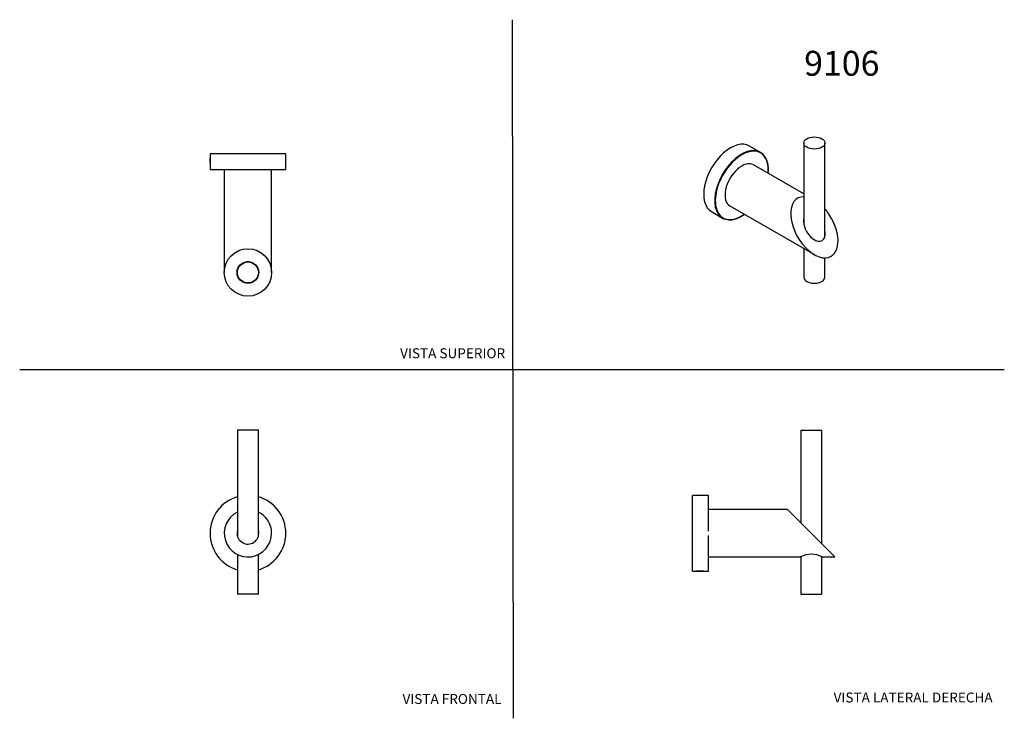
# Model space of a CAD drawing. Units: millimetres. Extents: x 0 to 594, y 0 to 421.
import ezdxf
from ezdxf.enums import TextEntityAlignment as Align
from ezdxf.lldxf.tags import DXFTag

# ---------------------------------------------------------------- set-up
doc = ezdxf.new("R2010")
doc.units = ezdxf.units.MM
for name, color, linetype in [('1-02-1079', 7, 'Continuous'), ('1-03-0648', 7, 'Continuous'), ('1-03-0654', 7, 'Continuous'), ('1-03-1051', 7, 'Continuous'), ('1-03-1052', 7, 'Continuous'), ('1-05-0456', 7, 'Continuous'), ('Default', 7, 'Continuous'), ('PIJA', 7, 'Continuous')]:
    doc.layers.add(name, color=color, linetype=linetype)
doc.styles.add('SEACAD_Arial', font='arial.ttf')
doc.styles.add('SEACAD_ArialB', font='arialbd.ttf')
tags = doc.linetypes.add('HIDDEN2', pattern=[4.7625, 3.175, -1.5875]).pattern_tags.tags
tags[6:7] = [DXFTag(74, 4), DXFTag(75, 0), DXFTag(340, '0'), DXFTag(46, 0.0), DXFTag(50, 0.0), DXFTag(44, 0.0), DXFTag(45, 0.0)]
tags[4:5] = [DXFTag(74, 4), DXFTag(75, 0), DXFTag(340, '0'), DXFTag(46, 0.0), DXFTag(50, 0.0), DXFTag(44, 0.0), DXFTag(45, 0.0)]

# ---------------------------------------------------------------- blocks, each defined once
blk = doc.blocks.new('SE')
at = {"layer": '1-03-0654', "color": 7, "linetype": 'Continuous'}
for p, q in [((143.93, 173.57), (131.23, 173.57)), ((131.23, 173.57), (131.23, 109.78)), ((143.93, 109.78), (143.93, 173.57)), ((131.23, 98.55), (131.23, 74.51)), ((143.93, 74.51), (143.93, 98.55)), ((143.93, 74.51), (131.23, 74.51))]:
    blk.add_line(p, q, dxfattribs=at)
at = {"layer": '1-03-1051', "color": 7, "linetype": 'Continuous'}
for start, end in [(106.12762, 253.87238), (0, 73.87238), (286.12762, 0)]:
    blk.add_arc((137.58, 111.34), 22.86, start, end, dxfattribs=at)
at = {"layer": '1-03-1052', "color": 7, "linetype": 'Continuous'}
for radius, start, end in [(14.29, 116.3878, 360), (14.29, 0, 63.6122), (6.54, 166.13757, 0), (6.54, 0, 13.86243)]:
    blk.add_arc((137.58, 111.34), radius, start, end, dxfattribs=at)
blk = doc.blocks.new('SE1')
at = {"layer": '1-03-0648', "color": 7, "linetype": 'Continuous'}
for p, q in [((407.63, 88.48), (407.63, 88.44)), ((412.43, 88.44), (407.63, 88.44)), ((407.63, 88.44), (407.76, 88.36)), ((412.29, 88.36), (407.76, 88.36)), ((412.29, 88.36), (412.43, 88.44)), ((412.43, 88.44), (412.43, 88.49))]:
    blk.add_line(p, q, dxfattribs=at)
at = {"layer": '1-03-0654', "color": 7, "linetype": 'Continuous'}
for p, q in [((471.02, 173.57), (483.72, 173.57)), ((471.02, 173.57), (471.02, 117.69)), ((483.72, 104.99), (483.72, 173.57)), ((471.02, 97.14), (471.02, 74.51)), ((483.72, 74.51), (483.72, 97.14)), ((471.02, 74.51), (483.72, 74.51))]:
    blk.add_line(p, q, dxfattribs=at)
at = {"layer": '1-03-1051', "color": 7, "linetype": 'Continuous'}
for p, q in [((405.81, 88.48), (405.81, 134.2)), ((415.21, 134.2), (405.81, 134.2)), ((415.46, 112.67), (415.46, 133.95)), ((415.46, 88.74), (415.46, 110.02)), ((405.81, 88.48), (407.63, 88.48)), ((412.44, 88.48), (415.21, 88.48))]:
    blk.add_line(p, q, dxfattribs=at)
for centre, radius, start, end in [((415.21, 133.95), 0.254, 0, 90), ((410.03, 65.75), 22.86, 83.9421, 96.0579), ((415.21, 88.74), 0.254, 270, 0)]:
    blk.add_arc(centre, radius, start, end, dxfattribs=at)
at = {"layer": '1-03-1052', "color": 7, "linetype": 'Continuous'}
for p, q in [((463.09, 125.63), (415.46, 125.63)), ((491.66, 97.06), (463.09, 125.63)), ((415.46, 97.06), (470.83, 97.06)), ((483.9, 97.06), (491.66, 97.06))]:
    blk.add_line(p, q, dxfattribs=at)
blk.add_arc((477.37, 84.33), 14.31, 62.80772, 117.19228, dxfattribs=at)
blk = doc.blocks.new('SE2')
at = {"layer": '1-02-1079', "color": 7, "linetype": 'Continuous'}
for p, q in [((135.62, 274.86), (135.83, 274.74)), ((135.87, 274.74), (135.83, 274.74)), ((135.83, 274.74), (135.83, 274.73)), ((138.49, 275.1), (136.67, 275.1)), ((139.33, 274.74), (139.29, 274.74)), ((139.33, 274.74), (139.54, 274.86)), ((139.33, 274.73), (139.33, 274.74))]:
    blk.add_line(p, q, dxfattribs=at)
at = {"layer": '1-03-0654', "color": 7, "linetype": 'Continuous'}
blk.add_circle((137.58, 268.62), 6.35, dxfattribs=at)
at = {"layer": '1-03-1051', "color": 7, "linetype": 'Continuous'}
for p, q in [((160.44, 340.19), (114.72, 340.19)), ((114.72, 340.19), (114.72, 330.79)), ((160.44, 330.79), (160.44, 340.19)), ((160.19, 330.53), (114.97, 330.53))]:
    blk.add_line(p, q, dxfattribs=at)
for centre, start, end in [((114.97, 330.79), 180, 270), ((160.19, 330.79), 270, 0)]:
    blk.add_arc(centre, 0.254, start, end, dxfattribs=at)
at = {"layer": '1-03-1052', "color": 7, "linetype": 'Continuous'}
for p, q in [((123.29, 330.53), (123.29, 268.62)), ((151.87, 268.62), (151.87, 330.53))]:
    blk.add_line(p, q, dxfattribs=at)
for radius in [14.29, 6.54]:
    blk.add_circle((137.58, 268.62), radius, dxfattribs=at)
at = {"layer": '1-05-0456', "color": 7, "linetype": 'Continuous'}
for p, q in [((114.6, 337.44), (114.6, 336.29)), ((114.6, 336.29), (114.6, 335.14))]:
    blk.add_line(p, q, dxfattribs=at)
blk = doc.blocks.new('SE3')
at = {"layer": '1-03-0654', "color": 7, "linetype": 'Continuous'}
for p, q in [((472.88, 346.67), (472.88, 297.72)), ((485.58, 290.38), (485.58, 346.67)), ((472.88, 283.03), (472.88, 265.79)), ((485.58, 265.79), (485.58, 277.41))]:
    blk.add_line(p, q, dxfattribs=at)
blk.add_ellipse((479.23, 346.67), major_axis=(-6.35, 0), ratio=0.57735, dxfattribs=at)
blk.add_ellipse((479.23, 265.79), major_axis=(-6.35, 0), ratio=0.57735, start_param=0, end_param=3.141593, dxfattribs=at)
at = {"layer": '1-03-1051', "color": 7, "linetype": 'Continuous'}
for p, q in [((446.7, 341.04), (440.06, 344.87)), ((417.2, 305.28), (423.84, 301.44))]:
    blk.add_line(p, q, dxfattribs=at)
for centre, major_axis, start_param, end_param in [((428.63, 325.08), (11.43, 19.8), 0, 3.141593), ((435.27, 321.24), (-11.43, -19.8), 2.853209, 6.283185), ((435.45, 321.14), (11.3, 19.58), 0, 4.028229), ((435.45, 321.14), (11.3, 19.58), 5.396549, 6.283185), ((435.27, 321.24), (-11.43, -19.8), 0, 0.288533)]:
    blk.add_ellipse(centre, major_axis=major_axis, ratio=0.57735, start_param=start_param, end_param=end_param, dxfattribs=at)
for points, knots in [([(451.42, 328.42), (451.45, 328.78), (451.5, 329.54), (451.52, 330.68), (451.48, 331.81), (451.38, 332.9), (451.21, 333.95), (450.98, 334.95), (450.7, 335.9), (450.35, 336.78), (449.96, 337.6), (449.69, 338.04), (449.53, 338.29)], [0.7641385, 0.7641385, 0.7641385, 0.7641385, 0.7860493, 0.8101716, 0.8342979, 0.8584266, 0.8825549, 0.9066786, 0.9307926, 0.95489, 0.9789628, 1, 1, 1, 1]), ([(427.64, 300.37), (427.85, 300.36), (428.3, 300.34), (429.12, 300.38), (430.05, 300.51), (431.01, 300.72), (431.99, 301), (432.97, 301.36), (433.97, 301.8), (434.97, 302.31), (435.97, 302.89), (436.69, 303.36), (437.07, 303.63), (437.13, 303.67)], [0, 0, 0, 0, 0.0151698, 0.0391433, 0.0631578, 0.087207, 0.1112828, 0.1353775, 0.1594843, 0.1835978, 0.2077139, 0.2318291, 0.2357437, 0.2357437, 0.2357437, 0.2357437])]:
    blk.add_open_spline(points, degree=3, knots=knots, dxfattribs=at)
at = {"layer": '1-03-1052', "color": 7, "linetype": 'Continuous'}
for p, q in [((472.88, 316.02), (442.6, 333.51)), ((428.31, 308.76), (479.23, 279.36))]:
    blk.add_line(p, q, dxfattribs=at)
for centre, major_axis, start_param, end_param in [((435.45, 321.14), (7.14, 12.37), 0, 3.141593), ((479.23, 295.86), (10.1, -17.5), 2.816748, 6.283185), ((479.23, 295.86), (10.1, -17.5), 0, 1.89564), ((479.23, 295.86), (4.62, -8.01), 3.685046, 6.283185), ((479.23, 295.86), (4.62, -8.01), 0, 1.027343)]:
    blk.add_ellipse(centre, major_axis=major_axis, ratio=0.57735, start_param=start_param, end_param=end_param, dxfattribs=at)
blk.add_open_spline([(472.76, 298.6), (472.78, 298.9), (472.82, 299.19), (472.88, 299.48)], degree=3, dxfattribs=at)
at = {"layer": 'PIJA', "color": 7, "linetype": 'Continuous'}
blk.add_line((424.27, 340.53), (424.25, 340.54), dxfattribs=at)

msp = doc.modelspace()

# ---------------------------------------------------------------- linework, layer by layer
at = {"layer": 'Default', "color": 7, "linetype": 'HIDDEN2'}
for p, q in [((297.86, -0.25), (297.22, 421.05)), ((-0.09, 210.04), (593.8, 210.04))]:
    msp.add_line(p, q, dxfattribs=at)

# ---------------------------------------------------------------- block references
at = {"layer": 'Default'}
for name in ['SE3', 'SE2', 'SE', 'SE1']:
    msp.add_blockref(name, (0, 0), dxfattribs=at)

# ---------------------------------------------------------------- texts
at = {"layer": 'Default', "color": 7, "linetype": 'Continuous'}
for s, height, style, p in [('9106', 15, 'SEACAD_ArialB', (473.06, 402.26)), ('VISTA SUPERIOR', 6, 'SEACAD_Arial', (229.38, 222.9)), ('VISTA FRONTAL', 6, 'SEACAD_Arial', (230.81, 14.42)), ('VISTA LATERAL DERECHA', 6, 'SEACAD_Arial', (490.83, 15.3))]:
    msp.add_text(s, height=height, dxfattribs=dict(at, style=style)).set_placement(p, align=Align.TOP_LEFT)

doc.saveas('drawing.dxf')
